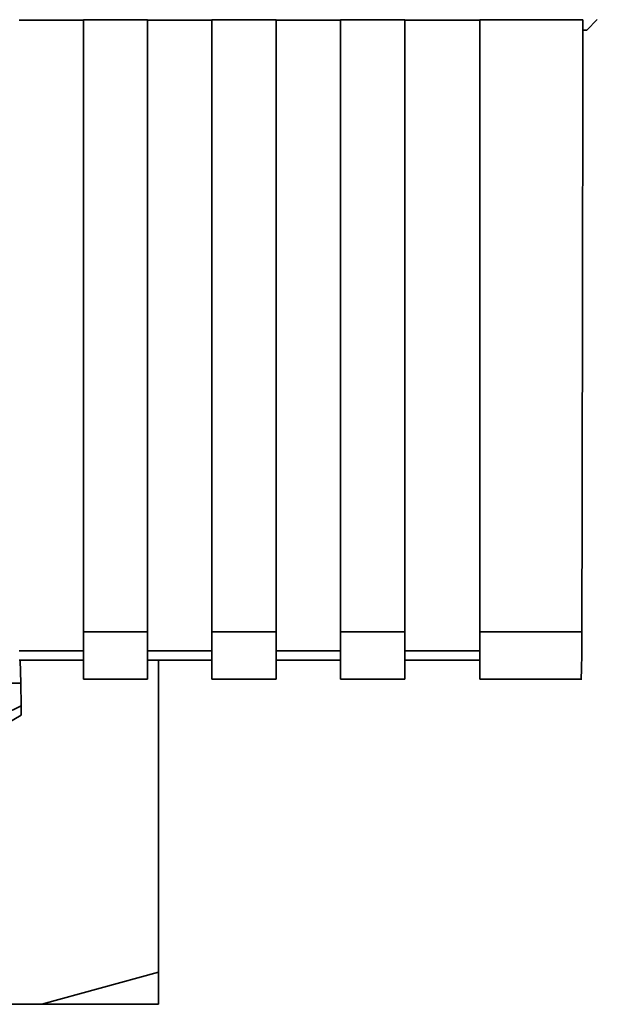
# Paper-space layout 'Blatt1' of a CAD drawing. Units: millimetres. Extents: x 0 to 5940, y 0 to 4200.
# Drawn here: x 1525 to 1552, y 2740 to 2786 of the extents above; entities that cross this region are included whole.
import ezdxf

# ---------------------------------------------------------------- set-up
doc = ezdxf.new("R2010")
doc.units = ezdxf.units.MM

psp = doc.layouts.new('Blatt1')

# ---------------------------------------------------------------- linework, layer by layer
at = {"color": 7, "linetype": 'Continuous', "lineweight": 35, "ltscale": 10}
for p, q in [((1524.694, 2786.159), (1527.694, 2786.159)), ((1527.694, 2786.174), (1530.694, 2786.174)), ((1527.694, 2786.174), (1527.694, 2757.593)), ((1530.694, 2757.593), (1530.694, 2786.174)), ((1530.694, 2786.159), (1533.694, 2786.159)), ((1533.694, 2786.174), (1536.694, 2786.174)), ((1533.694, 2786.174), (1533.694, 2757.593)), ((1536.694, 2757.593), (1536.694, 2786.174)), ((1536.694, 2786.159), (1539.694, 2786.159)), ((1539.694, 2786.174), (1542.694, 2786.174)), ((1539.694, 2786.174), (1539.694, 2757.593)), ((1542.694, 2757.593), (1542.694, 2786.174)), ((1542.694, 2786.159), (1546.194, 2786.159)), ((1546.194, 2786.174), (1551.012, 2786.174)), ((1546.194, 2786.174), (1546.194, 2757.593)), ((1551.684, 2786.186), (1551.194, 2785.696)), ((1551.012, 2785.696), (1551.194, 2785.696)), ((1527.694, 2757.593), (1530.694, 2757.593)), ((1527.694, 2757.593), (1527.694, 2755.384)), ((1530.694, 2757.593), (1530.694, 2755.384)), ((1533.694, 2757.593), (1536.694, 2757.593)), ((1533.694, 2757.593), (1533.694, 2755.384)), ((1536.694, 2757.593), (1536.694, 2755.384)), ((1539.694, 2757.593), (1542.694, 2757.593)), ((1539.694, 2757.593), (1539.694, 2755.384)), ((1542.694, 2757.593), (1542.694, 2755.384)), ((1546.194, 2757.593), (1550.964, 2757.593)), ((1546.194, 2757.593), (1546.194, 2755.384)), ((1527.694, 2756.711), (1524.694, 2756.711)), ((1533.694, 2756.711), (1530.694, 2756.711)), ((1539.694, 2756.711), (1536.694, 2756.711)), ((1546.194, 2756.711), (1542.694, 2756.711)), ((1524.694, 2756.27), (1527.694, 2756.27)), ((1524.768, 2755.197), (1524.749, 2756.27)), ((1530.694, 2756.27), (1533.694, 2756.27)), ((1531.195, 2741.696), (1531.195, 2756.27)), ((1536.694, 2756.27), (1539.694, 2756.27)), ((1542.694, 2756.27), (1546.194, 2756.27)), ((1527.694, 2755.384), (1530.694, 2755.384)), ((1533.694, 2755.384), (1536.694, 2755.384)), ((1539.694, 2755.384), (1542.694, 2755.384)), ((1546.194, 2755.384), (1550.964, 2755.384)), ((1524.768, 2755.197), (1521.62, 2755.197)), ((1524.768, 2755.197), (1524.787, 2754.141)), ((1516.428, 2748.867), (1524.794, 2753.697)), ((1525.749, 2740.196), (1531.195, 2741.696)), ((1525.749, 2740.196), (1513.115, 2740.196)), ((1531.195, 2740.196), (1525.749, 2740.196))]:
    psp.add_line(p, q, dxfattribs=at)
for points, knots in [([(1551.012, 2786.174), (1551.005, 2780.831), (1550.991, 2771.29), (1550.973, 2761.779), (1550.964, 2757.593)], [0, 0, 0, 0, 0.5599999, 1, 1, 1, 1]), ([(1550.964, 2757.593), (1550.963, 2757.249), (1550.96, 2756.532), (1550.947, 2755.786), (1550.933, 2755.415), (1550.924, 2755.414), (1550.921, 2755.413)], [0, 0, 0, 0, 0.289863, 0.602866, 0.846434, 1, 1, 1, 1]), ([(1524.787, 2754.141), (1524.542, 2754.017), (1524.242, 2753.864), (1523.918, 2753.728), (1523.835, 2753.701), (1523.811, 2753.698), (1523.802, 2753.697)], [0, 0, 0, 0, 0.759745, 0.932709, 0.973735, 1, 1, 1, 1]), ([(1524.787, 2754.141), (1524.788, 2754.075), (1524.79, 2753.942), (1524.793, 2753.796), (1524.794, 2753.711), (1524.794, 2753.701), (1524.794, 2753.697)], [0, 0, 0, 0, 0.288437, 0.58078, 0.798899, 1, 1, 1, 1]), ([(1531.195, 2741.696), (1531.195, 2741.224), (1531.195, 2740.661), (1531.195, 2740.261), (1531.195, 2740.196)], [0, 0, 0, 0, 0.839141, 1, 1, 1, 1])]:
    psp.add_open_spline(points, degree=3, knots=knots, dxfattribs=at)

doc.saveas('drawing.dxf')
